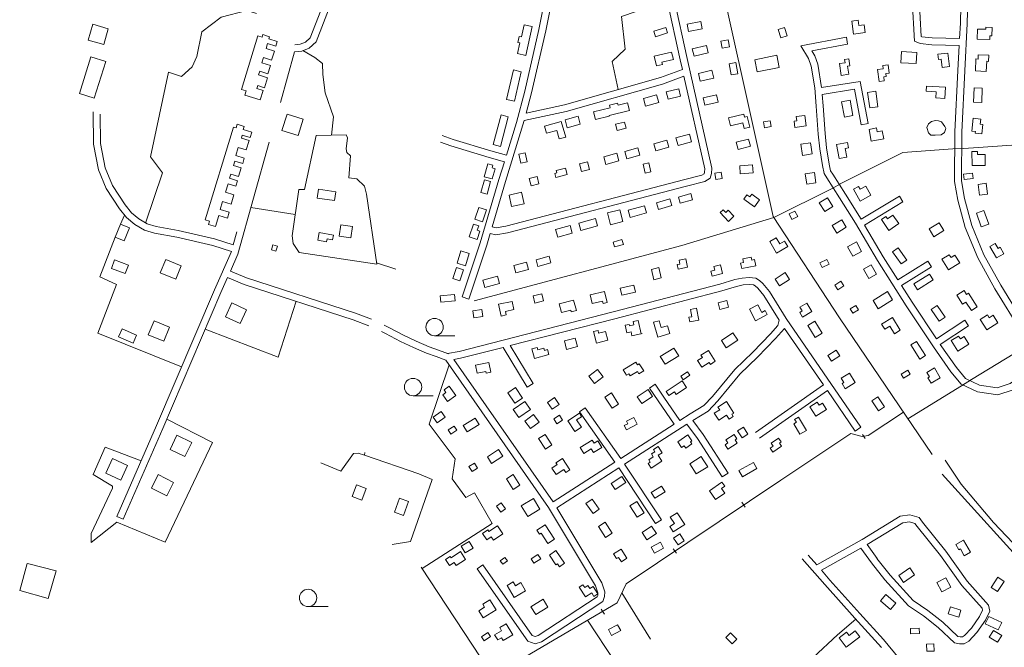
# Model space of a CAD drawing. Units: millimetres. Extents: x 5318 to 43769, y -1144 to 35712.
# Drawn here: x 12715 to 13570, y 10489 to 11034 of the extents above; entities that cross this region are included whole.
import ezdxf

# ---------------------------------------------------------------- set-up
doc = ezdxf.new("R2010")
doc.units = ezdxf.units.MM
for name, color, linetype, lineweight in [('15', 79, 'Continuous', 0), ('16', 79, 'Continuous', 0), ('29', 129, 'Continuous', 0), ('30', 129, 'Continuous', 0), ('52', 7, 'Continuous', 0), ('54', 149, 'Continuous', 0), ('__hooned', 250, 'Continuous', 0)]:
    doc.layers.add(name, color=color, linetype=linetype, lineweight=lineweight)

# ---------------------------------------------------------------- blocks, each defined once
blk = doc.blocks.new('HLEHT1')
at = {"layer": '15', "linetype": 'Continuous'}
blk.add_line((0, -7.52), (17.52, -7.52), dxfattribs=at)
blk.add_circle((0, 0), 7.52, dxfattribs=at)

msp = doc.modelspace()

# ---------------------------------------------------------------- linework, layer by layer
at = {"layer": '16', "linetype": 'Continuous'}
for p, q in [((13025.242, 10822.462), (13041.912, 10817.012)), ((12976.972, 10648.802), (12994.262, 10641.702))]:
    msp.add_line(p, q, dxfattribs=at)
msp.add_lwpolyline([(13518.842, 10651.082), (13532.772, 10630.312), (13560.992, 10596.972), (13605.942, 10549.612), (13657.802, 10490.202), (13691.712, 10456.922)], dxfattribs=at)
at = {"layer": '29', "linetype": 'Continuous'}
for p, q in [((13535.132, 10921.842), (13525.702, 10921.562)), ((13420.892, 10887.172), (13428.192, 10891.212)), ((13533.062, 10715.712), (13541.922, 10721.142))]:
    msp.add_line(p, q, dxfattribs=at)
at = {"layer": '30', "linetype": 'Continuous'}
for p, q in [((13535.132, 10921.842), (13599.002, 10926.162)), ((12954.662, 10864.622), (12916.152, 10870.622)), ((12806.502, 10863.812), (12802.842, 10856.152)), ((13541.922, 10721.142), (13586.112, 10748.242)), ((13486.522, 10687.172), (13533.062, 10715.712)), ((13447.152, 10673.482), (13449.622, 10670.072)), ((13342.272, 10614.782), (13345.332, 10610.302)), ((12799.822, 10597.332), (12777.492, 10579.872)), ((13282.912, 10574.232), (13285.732, 10570.462)), ((13238.302, 10536.132), (13263.052, 10495.742)), ((13220.242, 10521.922), (13223.072, 10517.442)), ((13208.382, 10512.172), (13232.332, 10475.802))]:
    msp.add_line(p, q, dxfattribs=at)
for points in [[(13507.532, 10656.132), (13427.302, 10774.682), (13369.492, 10862.742), (13309.552, 11132.592), (13385.122, 11197.762), (13385.402, 11202.202), (13379.562, 11217.082)], [(13235.032, 10973.022), (13229.782, 10997.392), (13241.072, 11007.982), (13238.022, 11036.462), (13277.772, 11050.082)], [(12824.662, 10856.952), (12839.302, 10900.552), (12829.032, 10914.492), (12844.462, 10987.932), (12855.862, 10984.182), (12865.012, 10992.632), (12869.182, 11001.672), (12873.652, 11023.072), (12890.392, 11035.682), (12912.452, 11041.692), (12921.012, 11039.032)], [(12986.192, 10933.332), (12987.932, 10949.402), (12980.742, 10970.242), (12978.452, 10986.082), (12978.402, 10995.562), (12971.592, 11000.662), (12961.342, 11006.782)], [(12962.782, 10886.332), (12972.922, 10932.962), (12998.852, 10933.682), (13000.102, 10931.132), (12998.742, 10921.512), (12999.482, 10918.262), (13002.522, 10915.392), (13001.202, 10896.222)], [(13426.542, 10890.432), (13482.222, 10918.412), (13525.702, 10921.562)], [(12962.782, 10886.332), (12957.772, 10886.322), (12951.992, 10845.942), (12952.962, 10839.332), (12958.082, 10831.612), (13025.412, 10821.282), (13016.502, 10882.072), (13014.762, 10889.002), (13008.242, 10895.442), (13001.202, 10896.222)], [(13109.852, 10789.412), (13290.352, 10837.652), (13370.062, 10861.872), (13420.952, 10887.202)], [(12798.322, 10844.772), (12784.812, 10810.252), (12799.562, 10803.692)], [(12855.932, 10732.112), (12783.232, 10761.552), (12799.562, 10803.692)], [(12876.462, 10764.852), (12939.812, 10740.512), (12955.292, 10789.162)], [(13065.742, 10555.772), (13064.852, 10557.072), (13125.742, 10596.322), (13110.302, 10622.742), (13102.682, 10618.922), (13091.002, 10635.102), (13093.592, 10652.442), (13070.892, 10682.552), (13088.152, 10734.062)], [(12799.822, 10597.332), (12841.752, 10580.072), (12882.742, 10666.682), (12843.092, 10686.872)], [(13064.012, 10558.412), (13122.922, 10468.522), (13154.902, 10480.682), (13234.142, 10527.342), (13241.972, 10543.892), (13376.262, 10633.752), (13437.062, 10674.442), (13447.022, 10671.652), (13452.072, 10672.742), (13482.672, 10692.872)], [(12777.492, 10579.872), (12777.522, 10587.532), (12796.012, 10626.912), (12795.912, 10628.632), (12779.032, 10638.822), (12789.632, 10662.562), (12820.882, 10650.692)], [(13014.642, 10655.442), (13009.382, 10657.232), (13005.142, 10656.992), (12994.262, 10641.702)], [(13015.092, 10657.732), (13014.642, 10655.442), (13061.812, 10639.312)], [(13038.772, 10577.922), (13054.622, 10580.562), (13073.632, 10634.562), (13061.812, 10639.312)], [(13842.882, 10277.542), (13787.262, 10339.952), (13728.682, 10404.682), (13516.442, 10638.942)], [(12721.772, 10561.422), (12715.362, 10538.032), (12740.112, 10531.152), (12746.982, 10555.002), (12722.232, 10561.422)], [(13383.102, 10460.142), (13425.472, 10499.462), (13441.392, 10513.062)]]:
    msp.add_lwpolyline(points, dxfattribs=at)
at = {"layer": '52', "linetype": 'Continuous'}
for p, q in [((13393.702, 11010.972), (13433.172, 11018.312)), ((13403.192, 11006.632), (13434.272, 11012.412)), ((13433.172, 11018.312), (13434.272, 11012.412)), ((12954.052, 11005.802), (12941.712, 10961.782)), ((13446.132, 10942.472), (13452.032, 10943.592)), ((13445.922, 10860.492), (13479.232, 10880.542)), ((13448.992, 10855.332), (13482.332, 10875.402)), ((13479.232, 10880.542), (13482.332, 10875.402)), ((12903.962, 10849.342), (12900.822, 10838.142)), ((13477.942, 10807.832), (13503.822, 10824.022)), ((13503.822, 10824.022), (13507.002, 10818.942)), ((13481.162, 10802.772), (13507.002, 10818.942)), ((13099.632, 10792.952), (13105.332, 10791.052)), ((13511.372, 10756.472), (13535.922, 10772.902)), ((13535.922, 10772.902), (13539.262, 10767.922)), ((13379.542, 10765.662), (13413.252, 10716.562)), ((13514.722, 10751.502), (13539.262, 10767.922)), ((13135.152, 10749.172), (13155.942, 10714.652)), ((13141.222, 10750.732), (13161.082, 10717.752)), ((13174.632, 10610.252), (13085.472, 10737.902)), ((13155.942, 10714.652), (13161.082, 10717.752)), ((13262.222, 10713.822), (13267.202, 10717.182)), ((13354.262, 10675.152), (13413.252, 10716.562)), ((13357.702, 10670.232), (13416.652, 10711.612)), ((13416.652, 10711.612), (13440.752, 10676.502)), ((13201.332, 10693.242), (13206.232, 10696.702)), ((13206.232, 10696.702), (13237.252, 10652.612)), ((13201.332, 10693.242), (13232.202, 10649.362)), ((13283.582, 10682.422), (13237.252, 10652.612)), ((13294.772, 10682.492), (13240.632, 10647.662)), ((13440.752, 10676.502), (13445.692, 10679.902)), ((13235.592, 10644.412), (13181.862, 10609.842)), ((13235.592, 10644.412), (13267.572, 10596.202)), ((13240.632, 10647.662), (13272.572, 10599.522)), ((13325.352, 10636.642), (13330.412, 10639.882)), ((12799.852, 10602.322), (12805.352, 10599.922)), ((13267.572, 10596.202), (13272.572, 10599.522)), ((13459.822, 10565.702), (13451.092, 10577.862)), ((13399.942, 10568.822), (13407.452, 10560.222)), ((13411.492, 10555.602), (13445.852, 10574.872)), ((13454.942, 10562.202), (13445.852, 10574.872)), ((13117.622, 10560.252), (13112.702, 10556.812))]:
    msp.add_line(p, q, dxfattribs=at)
for points in [[(13148.702, 11325.882), (13159.362, 11325.472), (13174.092, 11326.522), (13180.362, 11328.202), (13187.242, 11328.682), (13191.172, 11327.852), (13198.212, 11323.642), (13203.122, 11318.242), (13204.282, 11315.542), (13204.022, 11311.392), (13201.192, 11267.112), (13197.312, 11227.352), (13191.882, 11179.502), (13183.552, 11121.482), (13176.692, 11077.542), (13166.242, 11025.102), (13153.922, 10971.512), (13146.722, 10944.302), (13137.972, 10915.902)], [(13010.732, 11322.082), (12994.872, 11267.652), (12988.262, 11243.942), (12983.652, 11230.212), (12980.922, 11218.882), (12980.182, 11207.272), (12980.192, 11203.522), (12981.072, 11197.282), (12984.582, 11184.172), (13007.592, 11124.622), (13008.932, 11117.612), (13009.302, 11111.802), (13007.652, 11104.702), (12972.792, 11014.502), (12966.682, 11008.792), (12960.252, 11006.372), (12954.052, 11005.802)], [(12977.192, 11229.032), (12974.962, 11219.782), (12974.182, 11207.452), (12974.192, 11203.082), (12975.192, 11196.082), (12978.862, 11182.312), (13001.792, 11122.962), (13002.972, 11116.852), (13003.262, 11112.302), (13001.912, 11106.462), (12967.692, 11017.942), (12963.462, 11013.992), (12958.892, 11012.272), (12954.162, 11011.842)], [(13123.942, 10848.112), (13128.722, 10846.922), (13138.832, 10848.602), (13294.392, 10889.122), (13310.182, 10893.062), (13314.852, 10896.002), (13316.082, 10900.102), (13316.302, 10904.642), (13294.802, 11000.002), (13283.552, 11051.722), (13271.262, 11100.242), (13260.912, 11136.182), (13258.172, 11147.512), (13255.852, 11160.262), (13254.352, 11165.692), (13252.752, 11169.762), (13249.512, 11173.622), (13234.122, 11184.382), (13214.872, 11197.912), (13201.112, 11207.692)], [(13200.342, 11200.872), (13197.842, 11178.742), (13189.492, 11120.602), (13182.592, 11076.502), (13172.102, 11023.842), (13159.742, 10970.072), (13155.082, 10952.462)], [(13290.822, 10990.382), (13288.942, 10998.702), (13277.712, 11050.342), (13265.462, 11098.682), (13255.112, 11134.642), (13252.292, 11146.272), (13249.992, 11158.922), (13248.652, 11163.792), (13247.532, 11166.662), (13245.432, 11169.162), (13230.682, 11179.462), (13211.412, 11193.012), (13200.342, 11200.872)], [(13531.452, 11017.322), (13532.132, 11030.692), (13532.922, 11060.512), (13530.932, 11077.492), (13526.712, 11105.262), (13523.402, 11122.062), (13521.572, 11129.932)], [(13597.402, 10728.302), (13599.152, 10734.962), (13596.422, 10748.502), (13593.412, 10759.052), (13590.232, 10765.692), (13567.282, 10803.072), (13552.662, 10829.522), (13542.052, 10855.062), (13535.752, 10878.352), (13533.002, 10893.772), (13533.352, 10935.992), (13536.042, 10989.142), (13538.132, 11030.452), (13538.922, 11060.792), (13536.872, 11078.292), (13532.632, 11106.302), (13529.262, 11123.322), (13527.412, 11131.292)], [(13531.142, 11011.322), (13507.332, 11011.732), (13497.292, 11012.822), (13492.262, 11014.982), (13490.312, 11051.292)], [(13531.452, 11017.322), (13507.712, 11017.732), (13498.832, 11018.682), (13498.062, 11019.022), (13496.312, 11051.612)], [(13393.702, 11010.972), (13400.212, 10999.822), (13402.462, 10993.402), (13405.682, 10974.442), (13407.042, 10958.412), (13408.662, 10934.182), (13410.112, 10921.562), (13412.442, 10907.102), (13413.782, 10900.172), (13416.222, 10896.302), (13427.302, 10879.092), (13441.112, 10856.872), (13460.082, 10824.702), (13485.212, 10785.242), (13508.792, 10749.482), (13524.012, 10727.982), (13532.892, 10717.212), (13546.962, 10710.652), (13564.712, 10707.862), (13578.082, 10712.342), (13589.392, 10720.402), (13593.372, 10723.692)], [(13403.192, 11006.632), (13405.692, 11002.362), (13408.302, 10994.902), (13411.712, 10974.782)], [(13514.722, 10751.502), (13528.772, 10731.622), (13536.652, 10722.072), (13548.722, 10716.452), (13564.192, 10714.022), (13575.322, 10717.742), (13585.732, 10725.162), (13591.652, 10730.062), (13592.992, 10735.142), (13590.582, 10747.082), (13587.772, 10756.912), (13584.952, 10762.812), (13562.102, 10800.052), (13547.242, 10826.902), (13536.352, 10853.122), (13529.892, 10877.032), (13527.002, 10893.272), (13527.352, 10936.172), (13530.042, 10989.442), (13531.142, 11011.322)], [(13155.082, 10952.462), (13188.362, 10959.822), (13271.812, 10983.422), (13290.822, 10990.382)], [(13125.642, 10853.862), (13128.962, 10853.042), (13137.572, 10854.482), (13292.912, 10894.942), (13307.802, 10898.642), (13309.752, 10899.882), (13310.122, 10901.122), (13310.262, 10904.122), (13292.152, 10984.472)], [(13153.502, 10945.972), (13189.822, 10954.002), (13273.652, 10977.702), (13292.152, 10984.472)], [(13411.712, 10974.782), (13445.062, 10980.062), (13452.032, 10943.592)], [(13412.182, 10968.782), (13440.262, 10973.222), (13446.132, 10942.472)], [(13412.182, 10968.782), (13413.022, 10958.872), (13414.642, 10934.722), (13416.052, 10922.382), (13418.342, 10908.142), (13419.462, 10902.412), (13421.282, 10899.522), (13432.382, 10882.292), (13445.922, 10860.492)], [(12899.232, 10832.342), (12883.062, 10837.532), (12851.682, 10844.722), (12832.382, 10848.382), (12823.712, 10850.982), (12815.332, 10855.862), (12808.162, 10861.762), (12801.952, 10869.452), (12790.572, 10886.972), (12783.842, 10903.282), (12779.542, 10925.672), (12779.212, 10953.712)], [(12900.822, 10838.142), (12884.642, 10843.332), (12852.902, 10850.602), (12833.802, 10854.222), (12826.112, 10856.522), (12818.772, 10860.802), (12812.442, 10866.002), (12806.812, 10872.972), (12795.912, 10889.772), (12789.622, 10905.002), (12785.542, 10926.272), (12785.242, 10951.612)], [(13153.502, 10945.972), (13137.212, 10893.032), (13125.642, 10853.862)], [(12932.032, 10927.252), (12904.772, 10830.032), (12898.302, 10815.332)], [(13136.212, 10910.162), (13122.872, 10914.112), (13089.802, 10923.992), (13080.692, 10927.192)], [(13137.972, 10915.902), (13124.572, 10919.872), (13091.662, 10929.692), (13082.202, 10933.012)], [(13136.212, 10910.162), (13131.472, 10894.772), (13115.222, 10839.772), (13099.632, 10792.952)], [(13448.992, 10855.332), (13465.202, 10827.842), (13477.942, 10807.832)], [(13123.942, 10848.112), (13120.942, 10837.972), (13105.332, 10791.052)], [(12899.232, 10832.342), (12884.632, 10799.172), (12834.152, 10681.222), (12799.852, 10602.322)], [(12898.302, 10815.332), (12912.232, 10809.382), (13006.862, 10778.792), (13020.782, 10773.582)], [(12895.872, 10809.842), (12890.132, 10796.792), (12839.652, 10678.842), (12805.352, 10599.922)], [(12895.872, 10809.842), (12910.132, 10803.762), (13004.882, 10773.132), (13018.642, 10767.982)], [(13031.752, 10768.542), (13035.802, 10766.372), (13048.602, 10759.642), (13059.682, 10754.452), (13070.772, 10749.582), (13078.942, 10746.722), (13086.742, 10743.822), (13096.852, 10745.552), (13230.632, 10779.852), (13323.292, 10804.112), (13336.302, 10807.922), (13342.792, 10809.242), (13348.912, 10809.812), (13354.462, 10809.232), (13357.642, 10807.332), (13360.572, 10804.662), (13366.312, 10797.572), (13380.922, 10774.262), (13445.692, 10679.902)], [(13141.222, 10750.732), (13232.132, 10774.052), (13324.892, 10798.332), (13337.742, 10802.102), (13343.672, 10803.302), (13348.872, 10803.792), (13352.522, 10803.412), (13354.042, 10802.492), (13356.192, 10800.542), (13361.412, 10794.072), (13374.802, 10772.722)], [(13481.162, 10802.772), (13490.252, 10788.502), (13511.372, 10756.472)], [(13374.802, 10772.722), (13373.742, 10768.132), (13367.322, 10760.842), (13351.832, 10744.882), (13336.222, 10730.002), (13317.072, 10706.572), (13309.402, 10698.592), (13297.422, 10691.322), (13288.632, 10685.672)], [(13032.372, 10768.192), (13035.792, 10766.372), (13048.612, 10759.642), (13059.682, 10754.462), (13070.772, 10749.592), (13078.942, 10746.722), (13087.562, 10743.532)], [(13379.542, 10765.662), (13371.722, 10756.762), (13356.052, 10740.622), (13340.622, 10725.922), (13321.572, 10702.592), (13313.182, 10693.872), (13299.812, 10685.762)], [(13029.552, 10762.902), (13032.982, 10761.072), (13045.942, 10754.262), (13057.202, 10748.992), (13068.572, 10744.002), (13076.902, 10741.082), (13085.472, 10737.902)], [(13092.192, 10738.672), (13098.112, 10739.672), (13135.152, 10749.172)], [(13232.202, 10649.362), (13178.692, 10614.932), (13092.192, 10738.672)], [(13283.582, 10682.422), (13269.812, 10702.592), (13262.222, 10713.822)], [(13288.632, 10685.672), (13274.772, 10705.972), (13267.202, 10717.182)], [(13325.352, 10636.642), (13304.002, 10670.042), (13294.772, 10682.492)], [(13330.412, 10639.882), (13308.942, 10673.442), (13299.812, 10685.762)], [(13174.632, 10610.252), (13215.412, 10542.152), (13217.292, 10536.122), (13217.222, 10533.832), (13216.792, 10532.502), (13165.672, 10499.032), (13162.902, 10498.032), (13160.342, 10498.942), (13117.622, 10560.252)], [(13181.862, 10609.842), (13220.932, 10544.612), (13223.312, 10536.942), (13223.202, 10532.792), (13221.832, 10528.642), (13168.372, 10493.632), (13162.922, 10491.652), (13156.522, 10493.942), (13112.702, 10556.812)], [(13407.452, 10560.222), (13446.752, 10582.242), (13479.992, 10602.452), (13488.262, 10603.692), (13496.322, 10601.482), (13499.402, 10597.412), (13519.552, 10572.192), (13538.172, 10546.292), (13556.712, 10525.432), (13557.782, 10520.212), (13554.062, 10512.392), (13546.562, 10501.712), (13539.632, 10494.132), (13535.512, 10491.862), (13531.402, 10491.812), (13527.042, 10492.642), (13512.942, 10505.992), (13500.252, 10515.942), (13487.152, 10524.882), (13466.692, 10547.442), (13454.952, 10562.182)], [(13451.092, 10577.862), (13482.072, 10596.692), (13487.902, 10597.572), (13492.762, 10596.242), (13494.662, 10593.732), (13514.772, 10568.572), (13533.472, 10542.532), (13551.152, 10522.652), (13551.502, 10520.972), (13548.862, 10515.432), (13541.882, 10505.472), (13535.872, 10498.912), (13533.932, 10497.842), (13531.922, 10497.812), (13529.882, 10498.202), (13516.862, 10510.532), (13503.792, 10520.782), (13491.112, 10529.442), (13471.272, 10551.322), (13459.652, 10565.922)], [(13394.842, 10565.542), (13414.362, 10543.182), (13440.502, 10514.052), (13463.712, 10488.632)], [(13411.492, 10555.602), (13418.862, 10547.162), (13444.942, 10518.072), (13465.432, 10495.642), (13479.002, 10479.092), (13494.122, 10462.452), (13509.952, 10440.992), (13519.432, 10423.772), (13526.062, 10406.822), (13527.782, 10398.712)]]:
    msp.add_lwpolyline(points, dxfattribs=at)
at = {"layer": '54', "linetype": 'Continuous'}
for points in [[(12778.952, 11029.692), (12774.892, 11015.982), (12788.282, 11011.982), (12792.182, 11025.722), (12778.952, 11029.692)], [(13510.592, 10946.072), (13507.102, 10945.262), (13504.412, 10943.112), (13503.072, 10939.892), (13504.412, 10935.322), (13506.562, 10933.442), (13510.322, 10933.442), (13515.422, 10933.712), (13518.382, 10935.592), (13519.452, 10939.082), (13518.652, 10940.962), (13515.692, 10944.992), (13513.272, 10945.802), (13510.592, 10946.072)]]:
    msp.add_lwpolyline(points, dxfattribs=at)
at = {"layer": '__hooned', "linetype": 'Continuous'}
for points in [[(13160.432, 11027.712), (13154.862, 11002.612), (13147.502, 11004.222), (13149.572, 11013.602), (13148.022, 11013.952), (13149.172, 11019.072), (13151.072, 11018.652), (13153.432, 11029.262), (13160.432, 11027.712)], [(13294.822, 11029.762), (13306.772, 11032.152), (13308.052, 11025.712), (13296.112, 11023.332), (13294.822, 11029.762)], [(13449.492, 11022.442), (13439.482, 11021.102), (13437.992, 11032.382), (13443.482, 11033.122), (13444.082, 11028.512), (13448.602, 11029.102), (13449.492, 11022.442)], [(12907.842, 10973.152), (12922.202, 11019.612), (12925.822, 11018.522), (12926.472, 11020.652), (12932.232, 11018.862), (12931.652, 11016.952), (12939.012, 11014.662), (12937.762, 11010.672), (12930.602, 11012.882), (12929.252, 11008.552), (12936.562, 11006.292), (12934.152, 10998.502), (12927.052, 11000.712), (12925.652, 10996.152), (12933.122, 10993.832), (12930.902, 10986.702), (12923.762, 10988.912), (12922.752, 10985.672), (12930.602, 10983.242), (12927.932, 10974.602), (12922.002, 10976.422), (12921.242, 10974.002), (12926.852, 10972.272), (12924.272, 10963.962), (12910.742, 10968.172), (12911.892, 10971.882), (12907.842, 10973.152)], [(13266.022, 11023.572), (13276.312, 11026.882), (13277.882, 11022.122), (13267.582, 11018.802), (13266.022, 11023.572)], [(13379.412, 11026.792), (13381.762, 11019.502), (13376.312, 11017.772), (13374.002, 11025.022), (13379.412, 11026.792)], [(13547.142, 11025.542), (13546.802, 11016.732), (13557.652, 11016.302), (13557.782, 11019.702), (13559.622, 11019.622), (13559.902, 11026.822), (13554.192, 11027.042), (13554.132, 11025.272), (13547.142, 11025.542)], [(13324.132, 11014.952), (13325.302, 11008.782), (13331.812, 11010.012), (13330.622, 11016.192), (13324.132, 11014.952)], [(13266.422, 11001.882), (13281.472, 11005.342), (13282.932, 10998.982), (13272.952, 10996.702), (13273.412, 10994.712), (13268.312, 10993.542), (13266.422, 11001.882)], [(13299.402, 11008.362), (13311.752, 11011.272), (13313.272, 11004.822), (13300.922, 11001.892), (13299.402, 11008.362)], [(13481.032, 11006.042), (13494.462, 11005.212), (13493.862, 10995.492), (13480.392, 10996.312), (13481.032, 11006.042)], [(13521.412, 11004.622), (13522.832, 10992.882), (13516.372, 10992.102), (13515.522, 10999.312), (13513.252, 10999.032), (13512.702, 11003.582), (13521.412, 11004.622)], [(13554.682, 10988.782), (13555.102, 10997.512), (13556.722, 10997.442), (13556.952, 11002.782), (13547.672, 11003.212), (13547.502, 10999.472), (13545.702, 10999.552), (13545.232, 10989.242), (13554.682, 10988.782)], [(12780.122, 10965.382), (12790.232, 10997.402), (12777.242, 11001.502), (12767.152, 10969.492), (12780.122, 10965.382)], [(13333.102, 10985.612), (13331.262, 10995.202), (13337.222, 10996.362), (13339.052, 10986.752), (13333.102, 10985.612)], [(13372.782, 11002.702), (13374.902, 10992.092), (13355.672, 10988.282), (13353.602, 10998.872), (13372.782, 11002.702)], [(13427.222, 10995.622), (13428.662, 10985.302), (13435.242, 10986.202), (13434.272, 10993.272), (13436.232, 10993.542), (13435.392, 10999.642), (13431.672, 10999.142), (13432.062, 10996.302), (13427.222, 10995.622)], [(13150.912, 10988.432), (13144.882, 10962.862), (13138.072, 10964.472), (13144.102, 10990.052), (13150.912, 10988.432)], [(13304.652, 10986.902), (13316.492, 10989.752), (13318.122, 10982.972), (13306.272, 10980.112), (13304.652, 10986.902)], [(13460.332, 10990.342), (13461.772, 10979.972), (13466.132, 10980.562), (13465.682, 10983.872), (13467.842, 10984.182), (13467.492, 10986.812), (13470.422, 10987.212), (13469.452, 10994.372), (13464.702, 10993.732), (13465.072, 10990.982), (13460.332, 10990.342)], [(13276.782, 10970.982), (13287.602, 10973.642), (13289.162, 10967.242), (13278.352, 10964.602), (13276.782, 10970.982)], [(13451.602, 10970.552), (13453.492, 10957.022), (13460.542, 10958.002), (13458.652, 10971.532), (13451.602, 10970.552)], [(13502.672, 10975.832), (13519.122, 10974.932), (13518.592, 10965.212), (13510.962, 10965.642), (13511.262, 10970.982), (13502.432, 10971.472), (13502.672, 10975.832)], [(13550.692, 10961.832), (13551.222, 10974.252), (13544.212, 10974.542), (13543.682, 10962.132), (13550.692, 10961.832)], [(13213.642, 10953.532), (13228.102, 10957.162), (13227.552, 10959.402), (13234.442, 10961.132), (13234.902, 10959.322), (13243.142, 10961.392), (13244.782, 10954.792), (13227.112, 10950.362), (13227.242, 10949.842), (13215.322, 10946.872), (13213.642, 10953.532)], [(13257.072, 10965.092), (13268.422, 10968.252), (13270.222, 10961.782), (13258.862, 10958.652), (13257.072, 10965.092)], [(13308.932, 10965.902), (13320.482, 10968.502), (13321.932, 10962.012), (13310.392, 10959.422), (13308.932, 10965.902)], [(13429.082, 10962.322), (13431.432, 10949.042), (13438.772, 10950.332), (13436.422, 10963.642), (13429.082, 10962.322)], [(12957.092, 10932.982), (12961.512, 10947.362), (12947.482, 10951.662), (12943.082, 10937.302), (12957.092, 10932.982)], [(13139.502, 10949.302), (13132.762, 10923.552), (13126.622, 10925.162), (13133.372, 10950.902), (13139.502, 10949.302)], [(13170.922, 10941.052), (13185.642, 10945.242), (13189.482, 10931.752), (13183.892, 10930.162), (13181.772, 10937.552), (13172.672, 10934.972), (13170.922, 10941.052)], [(13188.872, 10946.762), (13200.262, 10949.802), (13202.112, 10942.862), (13190.722, 10939.832), (13188.872, 10946.762)], [(13232.822, 10942.922), (13240.552, 10944.762), (13241.832, 10939.352), (13234.112, 10937.522), (13232.822, 10942.922)], [(13330.872, 10948.402), (13344.122, 10951.572), (13344.712, 10949.102), (13347.052, 10949.672), (13349.272, 10940.432), (13344.332, 10939.252), (13343.132, 10944.152), (13332.502, 10941.602), (13330.872, 10948.402)], [(13366.882, 10945.862), (13367.782, 10940.902), (13362.032, 10939.862), (13361.142, 10944.832), (13366.882, 10945.862)], [(13396.992, 10950.542), (13398.182, 10941.362), (13388.452, 10940.102), (13387.722, 10945.632), (13390.152, 10945.942), (13389.682, 10949.572), (13396.992, 10950.542)], [(13543.152, 10948.022), (13542.122, 10936.832), (13545.192, 10936.542), (13545.072, 10935.172), (13550.892, 10934.632), (13551.612, 10942.612), (13549.442, 10942.812), (13549.862, 10947.402), (13543.152, 10948.022)], [(12901.112, 10940.282), (12876.552, 10859.822), (12880.292, 10858.672), (12879.392, 10855.792), (12885.402, 10853.942), (12888.372, 10863.632), (12895.732, 10861.382), (12897.302, 10866.522), (12889.352, 10868.952), (12891.442, 10875.862), (12898.912, 10873.552), (12901.362, 10881.572), (12894.082, 10883.802), (12896.332, 10891.172), (12903.162, 10889.092), (12904.602, 10893.812), (12897.632, 10895.942), (12898.702, 10899.462), (12905.382, 10897.402), (12907.742, 10905.102), (12900.962, 10907.172), (12902.132, 10910.932), (12908.972, 10908.832), (12910.382, 10913.502), (12902.942, 10915.782), (12905.062, 10922.752), (12912.082, 10920.602), (12914.582, 10928.782), (12907.842, 10930.862), (12908.612, 10933.382), (12915.492, 10931.282), (12916.932, 10935.962), (12909.462, 10938.242), (12910.302, 10941.002), (12904.192, 10942.862), (12903.222, 10939.662), (12901.112, 10940.282)], [(13452.882, 10938.402), (13454.742, 10928.202), (13465.612, 10930.202), (13464.362, 10937.062), (13460.052, 10936.272), (13459.452, 10939.602), (13452.882, 10938.402)], [(13265.982, 10925.882), (13277.292, 10929.162), (13279.092, 10922.992), (13267.772, 10919.712), (13265.982, 10925.882)], [(13285.192, 10931.132), (13297.042, 10934.322), (13298.842, 10927.622), (13286.992, 10924.442), (13285.192, 10931.132)], [(13337.562, 10927.152), (13348.302, 10929.902), (13349.872, 10923.762), (13339.112, 10921.012), (13337.562, 10927.152)], [(13393.542, 10925.512), (13395.072, 10915.802), (13403.502, 10917.112), (13401.972, 10926.842), (13393.542, 10925.512)], [(13424.542, 10925.262), (13426.932, 10913.032), (13433.512, 10914.322), (13432.072, 10921.702), (13435.002, 10922.272), (13434.042, 10927.122), (13424.542, 10925.262)], [(13154.142, 10917.952), (13155.862, 10910.192), (13150.432, 10909.002), (13148.722, 10916.742), (13154.142, 10917.952)], [(13222.532, 10914.632), (13233.732, 10917.772), (13235.592, 10911.102), (13224.392, 10907.982), (13222.532, 10914.632)], [(13240.792, 10919.262), (13251.982, 10922.412), (13253.772, 10916.032), (13242.602, 10912.892), (13240.792, 10919.262)], [(13553.672, 10916.692), (13553.822, 10907.132), (13542.322, 10906.972), (13542.122, 10919.082), (13546.902, 10919.142), (13546.952, 10916.582), (13553.672, 10916.692)], [(13208.402, 10910.162), (13210.032, 10903.682), (13203.152, 10901.962), (13201.542, 10908.432), (13208.402, 10910.162)], [(13261.782, 10909.232), (13263.442, 10901.502), (13258.522, 10900.432), (13256.862, 10908.172), (13261.782, 10909.232)], [(13118.682, 10897.282), (13121.842, 10908.562), (13126.172, 10907.352), (13125.472, 10904.902), (13128.142, 10904.142), (13125.662, 10895.322), (13118.682, 10897.282)], [(13180.772, 10896.742), (13190.732, 10899.152), (13189.372, 10904.762), (13181.282, 10902.782), (13181.802, 10900.662), (13179.942, 10900.212), (13180.772, 10896.742)], [(13319.002, 10900.402), (13324.552, 10901.202), (13325.342, 10895.732), (13319.802, 10894.942), (13319.002, 10900.402)], [(13340.552, 10906.862), (13351.792, 10907.712), (13352.302, 10900.762), (13341.072, 10899.892), (13340.552, 10906.862)], [(13405.432, 10900.822), (13406.672, 10892.092), (13398.702, 10890.962), (13397.472, 10899.692), (13405.432, 10900.822)], [(13118.902, 10894.592), (13115.852, 10883.512), (13121.132, 10882.032), (13124.212, 10893.092), (13118.902, 10894.592)], [(13164.622, 10897.542), (13166.252, 10891.062), (13159.372, 10889.342), (13157.762, 10895.812), (13164.622, 10897.542)], [(13535.372, 10894.832), (13543.352, 10895.732), (13542.812, 10900.412), (13534.872, 10899.502), (13535.372, 10894.832)], [(12988.682, 10876.512), (12973.652, 10878.702), (12974.772, 10886.372), (12989.802, 10884.172), (12988.682, 10876.512)], [(13140.362, 10881.342), (13151.142, 10883.752), (13153.322, 10873.782), (13142.532, 10871.392), (13140.362, 10881.342)], [(13445.282, 10876.032), (13454.502, 10881.152), (13450.042, 10889.172), (13445.102, 10886.432), (13443.732, 10888.892), (13439.452, 10886.522), (13445.282, 10876.032)], [(13554.462, 10891.642), (13555.772, 10882.142), (13548.792, 10881.202), (13547.512, 10890.672), (13554.462, 10891.642)], [(13268.362, 10874.732), (13279.772, 10878.062), (13281.482, 10872.232), (13270.072, 10868.902), (13268.362, 10874.732)], [(13287.382, 10879.642), (13298.082, 10882.642), (13299.622, 10877.212), (13288.932, 10874.222), (13287.382, 10879.642)], [(13344.102, 10877.682), (13353.332, 10871.102), (13357.812, 10877.362), (13351.102, 10882.152), (13349.322, 10879.692), (13346.802, 10881.482), (13344.102, 10877.682)], [(13421.412, 10871.402), (13416.702, 10878.952), (13409.662, 10874.522), (13414.392, 10867.022), (13421.412, 10871.402)], [(13114.062, 10870.602), (13110.642, 10860.302), (13117.162, 10858.132), (13120.592, 10868.432), (13114.062, 10870.602)], [(13225.802, 10865.822), (13228.352, 10855.622), (13239.062, 10858.292), (13236.492, 10868.502), (13225.802, 10865.822)], [(13243.662, 10868.192), (13257.832, 10872.042), (13259.532, 10865.822), (13245.362, 10861.952), (13243.662, 10868.192)], [(13323.562, 10866.202), (13330.782, 10858.512), (13335.552, 10862.992), (13330.642, 10868.252), (13328.432, 10866.202), (13326.152, 10868.632), (13323.562, 10866.202)], [(13383.512, 10864.932), (13388.552, 10867.532), (13390.992, 10862.802), (13385.952, 10860.182), (13383.512, 10864.932)], [(13552.672, 10867.862), (13556.862, 10855.992), (13550.212, 10853.652), (13546.042, 10865.532), (13552.672, 10867.862)], [(13200.952, 10856.912), (13215.262, 10860.902), (13217.042, 10854.572), (13202.702, 10850.582), (13200.952, 10856.912)], [(13420.982, 10854.832), (13429.092, 10859.862), (13433.072, 10853.452), (13424.962, 10848.432), (13420.982, 10854.832)], [(13470.152, 10850.662), (13478.752, 10856.612), (13473.632, 10863.992), (13468.862, 10860.682), (13467.352, 10862.852), (13463.542, 10860.212), (13470.152, 10850.662)], [(12798.302, 10844.722), (12802.842, 10856.152), (12810.662, 10853.052), (12806.142, 10841.602), (12798.302, 10844.722)], [(13003.012, 10844.252), (13004.402, 10853.962), (12994.182, 10855.412), (12992.792, 10845.722), (13003.012, 10844.252)], [(13109.402, 10856.192), (13105.662, 10845.202), (13112.492, 10842.882), (13114.932, 10850.092), (13112.722, 10850.862), (13113.992, 10854.612), (13109.402, 10856.192)], [(13180.702, 10851.502), (13193.312, 10854.892), (13195.122, 10848.222), (13182.492, 10844.832), (13180.702, 10851.502)], [(13505.052, 10852.072), (13513.702, 10857.252), (13517.802, 10850.462), (13509.152, 10845.242), (13505.052, 10852.072)], [(12987.842, 10846.622), (12975.512, 10848.862), (12974.272, 10842.192), (12981.892, 10840.782), (12982.362, 10843.342), (12987.082, 10842.482), (12987.842, 10846.622)], [(13230.732, 10840.542), (13238.302, 10842.722), (13239.512, 10838.562), (13231.952, 10836.382), (13230.732, 10840.542)], [(13366.632, 10840.912), (13372.632, 10830.992), (13382.272, 10836.812), (13379.552, 10841.342), (13375.492, 10838.922), (13372.242, 10844.282), (13366.632, 10840.912)], [(12937.902, 10832.652), (12939.222, 10836.982), (12935.212, 10838.172), (12933.912, 10833.842), (12937.902, 10832.652)], [(13095.352, 10822.132), (13098.442, 10832.832), (13105.572, 10830.772), (13102.502, 10820.062), (13095.352, 10822.132)], [(13446.372, 10832.472), (13441.842, 10840.682), (13434.152, 10836.422), (13438.682, 10828.212), (13446.372, 10832.472)], [(13480.622, 10821.522), (13473.192, 10832.152), (13478.152, 10835.612), (13485.572, 10824.992), (13480.622, 10821.522)], [(13557.712, 10836.842), (13563.502, 10826.742), (13569.862, 10830.412), (13566.632, 10836.032), (13564.852, 10835.012), (13562.302, 10839.462), (13557.712, 10836.842)], [(12809.752, 10820.482), (12797.732, 10825.002), (12794.972, 10817.662), (12807.002, 10813.162), (12809.752, 10820.482)], [(12837.372, 10813.772), (12842.132, 10825.492), (12855.622, 10820.012), (12850.872, 10808.292), (12837.372, 10813.772)], [(13163.722, 10825.182), (13174.982, 10828.272), (13176.582, 10822.442), (13165.352, 10819.362), (13163.722, 10825.182)], [(13287.072, 10817.132), (13295.192, 10818.732), (13293.762, 10825.922), (13287.972, 10824.772), (13288.622, 10821.502), (13286.292, 10821.052), (13287.072, 10817.132)], [(13342.352, 10817.472), (13354.492, 10820.062), (13353.382, 10825.292), (13351.162, 10824.832), (13350.582, 10827.442), (13343.232, 10825.872), (13343.882, 10822.862), (13341.332, 10822.312), (13342.352, 10817.472)], [(13410.232, 10822.532), (13416.122, 10825.492), (13418.172, 10821.412), (13412.282, 10818.442), (13410.232, 10822.532)], [(13516.182, 10825.612), (13521.892, 10816.542), (13531.572, 10822.632), (13527.472, 10829.162), (13524.102, 10827.062), (13522.512, 10829.582), (13516.182, 10825.612)], [(13094.592, 10818.612), (13091.352, 10808.922), (13097.572, 10806.842), (13100.832, 10816.512), (13094.592, 10818.612)], [(13144.292, 10820.152), (13155.382, 10823.162), (13157.132, 10816.782), (13146.022, 10813.752), (13144.292, 10820.152)], [(13263.852, 10816.812), (13265.922, 10807.912), (13272.492, 10809.442), (13270.422, 10818.352), (13263.852, 10816.812)], [(13316.552, 10810.952), (13325.692, 10813.322), (13323.772, 10820.742), (13318.082, 10819.272), (13318.902, 10816.212), (13315.432, 10815.312), (13316.552, 10810.952)], [(13459.302, 10812.702), (13454.622, 10820.762), (13448.112, 10816.972), (13452.792, 10808.942), (13459.302, 10812.702)], [(13117.562, 10807.392), (13130.172, 10811.022), (13132.012, 10804.682), (13119.382, 10801.062), (13117.562, 10807.392)], [(13371.242, 10808.402), (13380.062, 10814.162), (13383.932, 10808.202), (13375.102, 10802.472), (13371.242, 10808.402)], [(13428.302, 10806.712), (13431.092, 10802.532), (13425.862, 10799.012), (13423.072, 10803.192), (13428.302, 10806.712)], [(13494.902, 10799.202), (13508.432, 10807.702), (13505.272, 10812.742), (13491.722, 10804.262), (13494.902, 10799.202)], [(13236.822, 10800.432), (13248.562, 10803.172), (13249.982, 10797.072), (13238.232, 10794.352), (13236.822, 10800.432)], [(13539.232, 10796.262), (13546.762, 10784.352), (13541.682, 10781.132), (13537.042, 10788.452), (13534.092, 10786.602), (13529.112, 10794.462), (13535.412, 10798.452), (13537.512, 10795.142), (13539.182, 10796.222), (13539.232, 10796.262)], [(13093.032, 10795.152), (13080.522, 10793.852), (13081.112, 10788.282), (13093.612, 10789.592), (13093.032, 10795.152)], [(13161.162, 10793.882), (13168.642, 10795.712), (13170.172, 10789.482), (13162.672, 10787.652), (13161.162, 10793.882)], [(13183.842, 10786.942), (13196.342, 10790.232), (13198.702, 10781.182), (13194.352, 10780.042), (13193.982, 10781.472), (13185.852, 10779.332), (13183.842, 10786.942)], [(13210.752, 10794.682), (13223.242, 10797.712), (13225.612, 10788.032), (13221.952, 10787.152), (13221.402, 10789.362), (13212.582, 10787.202), (13210.752, 10794.682)], [(13321.782, 10787.772), (13329.322, 10789.742), (13330.842, 10783.952), (13323.302, 10781.982), (13321.782, 10787.772)], [(13456.302, 10789.702), (13468.752, 10797.512), (13473.232, 10790.382), (13460.782, 10782.582), (13456.302, 10789.702)], [(12894.002, 10775.592), (12899.542, 10787.702), (12912.342, 10781.842), (12906.802, 10769.742), (12894.002, 10775.592)], [(13108.912, 10780.882), (13116.582, 10781.972), (13117.472, 10775.802), (13109.812, 10774.702), (13108.912, 10780.882)], [(13131.252, 10786.572), (13143.032, 10788.992), (13144.482, 10781.882), (13137.202, 10780.392), (13137.832, 10777.262), (13133.352, 10776.352), (13131.252, 10786.572)], [(13303.002, 10783.132), (13304.952, 10772.692), (13297.192, 10771.252), (13296.452, 10775.222), (13298.992, 10775.702), (13297.792, 10782.152), (13303.002, 10783.132)], [(13354.322, 10772.322), (13364.472, 10777.632), (13362.702, 10781.012), (13359.782, 10779.482), (13356.322, 10786.112), (13349.072, 10782.332), (13354.322, 10772.322)], [(13395.042, 10775.472), (13403.042, 10780.252), (13398.772, 10787.412), (13392.872, 10783.922), (13394.782, 10780.722), (13392.652, 10779.452), (13395.042, 10775.472)], [(13436.452, 10782.462), (13441.392, 10785.492), (13443.702, 10781.752), (13438.772, 10778.712), (13436.452, 10782.462)], [(13511.912, 10785.552), (13518.842, 10775.452), (13513.712, 10771.942), (13506.782, 10782.032), (13511.912, 10785.552)], [(13254.922, 10761.032), (13252.342, 10772.452), (13248.092, 10771.492), (13248.712, 10768.722), (13244.932, 10767.862), (13244.642, 10769.132), (13241.202, 10768.352), (13242.662, 10761.782), (13246.172, 10762.552), (13246.932, 10759.202), (13255.722, 10761.202), (13254.922, 10761.032)], [(13473.092, 10775.142), (13479.992, 10764.102), (13474.922, 10760.942), (13470.772, 10767.602), (13466.462, 10764.922), (13463.742, 10769.302), (13473.092, 10775.142)], [(13549.292, 10773.452), (13555.002, 10764.382), (13564.682, 10770.472), (13560.582, 10777.002), (13557.212, 10774.902), (13555.622, 10777.422), (13549.292, 10773.452)], [(12816.892, 10759.802), (12804.232, 10765.232), (12801.212, 10758.192), (12813.852, 10752.762), (12816.892, 10759.802)], [(12845.412, 10766.702), (12840.402, 10754.582), (12827.012, 10760.152), (12832.032, 10772.242), (12845.412, 10766.702)], [(13265.802, 10770.932), (13269.502, 10758.092), (13279.942, 10761.082), (13277.952, 10767.932), (13272.232, 10766.292), (13270.512, 10772.282), (13265.802, 10770.932)], [(13399.822, 10768.222), (13405.902, 10771.862), (13412.162, 10761.392), (13406.072, 10757.762), (13399.822, 10768.222)], [(13188.382, 10754.792), (13197.732, 10757.182), (13199.602, 10749.762), (13190.252, 10747.402), (13188.382, 10754.792)], [(13225.952, 10755.302), (13216.142, 10752.902), (13213.742, 10762.782), (13217.532, 10763.712), (13218.052, 10761.562), (13224.082, 10763.012), (13225.952, 10755.302)], [(13328.822, 10748.822), (13338.852, 10755.392), (13334.672, 10761.772), (13324.642, 10755.202), (13328.822, 10748.822)], [(13524.262, 10755.022), (13529.972, 10745.952), (13539.652, 10752.042), (13535.552, 10758.572), (13532.182, 10756.472), (13530.592, 10758.992), (13524.262, 10755.022)], [(13524.262, 10755.022), (13529.972, 10745.952), (13539.652, 10752.042), (13535.552, 10758.572), (13532.182, 10756.472), (13530.592, 10758.992), (13524.262, 10755.022)], [(13174.952, 10742.812), (13162.312, 10739.402), (13160.022, 10747.802), (13164.612, 10749.042), (13165.172, 10747.062), (13170.532, 10748.522), (13171.072, 10746.542), (13173.742, 10747.262), (13174.952, 10742.812)], [(13271.602, 10741.242), (13283.442, 10748.592), (13287.612, 10741.882), (13275.792, 10734.532), (13271.602, 10741.242)], [(13501.752, 10741.992), (13494.102, 10754.302), (13489.162, 10751.242), (13496.822, 10738.952), (13501.752, 10741.992)], [(13313.472, 10746.532), (13319.322, 10737.042), (13315.052, 10734.412), (13314.152, 10735.882), (13307.712, 10731.922), (13304.042, 10737.882), (13308.122, 10740.412), (13306.872, 10742.472), (13313.472, 10746.532)], [(13417.122, 10742.002), (13424.212, 10746.692), (13427.462, 10741.762), (13420.362, 10737.082), (13417.122, 10742.002)], [(13111.152, 10733.592), (13122.662, 10736.022), (13124.472, 10727.592), (13120.432, 10726.742), (13120.112, 10728.322), (13112.592, 10726.712), (13111.152, 10733.592)], [(13209.512, 10724.252), (13217.052, 10730.052), (13221.982, 10723.582), (13214.482, 10717.832), (13209.512, 10724.252)], [(13239.472, 10729.612), (13250.402, 10736.312), (13251.832, 10734.032), (13253.322, 10734.942), (13257.172, 10728.652), (13253.022, 10726.122), (13251.762, 10728.162), (13245.512, 10724.342), (13244.372, 10726.242), (13242.312, 10724.982), (13239.472, 10729.612)], [(13506.772, 10717.982), (13514.702, 10722.712), (13509.592, 10731.292), (13502.992, 10727.382), (13505.282, 10723.522), (13503.932, 10722.712), (13506.772, 10717.982)], [(13289.572, 10724.022), (13295.202, 10727.852), (13297.212, 10724.902), (13291.592, 10721.062), (13289.572, 10724.022)], [(13435.822, 10726.812), (13440.862, 10718.512), (13432.212, 10713.242), (13429.452, 10717.782), (13431.002, 10718.712), (13428.722, 10722.482), (13435.822, 10726.812)], [(13488.652, 10725.912), (13482.812, 10722.442), (13480.792, 10725.852), (13486.612, 10729.322), (13488.652, 10725.912)], [(13086.772, 10702.232), (13094.042, 10707.292), (13088.382, 10715.402), (13083.842, 10712.252), (13085.482, 10709.892), (13082.762, 10707.982), (13086.772, 10702.232)], [(13145.762, 10714.202), (13151.902, 10705.082), (13145.262, 10700.622), (13139.132, 10709.732), (13145.762, 10714.202)], [(13276.662, 10710.972), (13290.542, 10720.122), (13294.452, 10714.172), (13285.392, 10708.202), (13283.802, 10710.622), (13278.982, 10707.462), (13276.662, 10710.972)], [(13177.702, 10695.512), (13183.882, 10699.682), (13179.882, 10705.562), (13173.712, 10701.402), (13177.702, 10695.512)], [(13229.172, 10709.532), (13235.342, 10699.902), (13229.682, 10696.292), (13223.502, 10705.902), (13229.172, 10709.532)], [(13255.572, 10700.342), (13264.952, 10706.542), (13261.032, 10712.442), (13251.662, 10706.252), (13255.572, 10700.342)], [(13455.332, 10702.602), (13461.122, 10693.992), (13466.342, 10697.482), (13460.562, 10706.112), (13455.332, 10702.602)], [(13143.832, 10695.322), (13154.022, 10702.262), (13158.812, 10695.192), (13148.652, 10688.302), (13143.832, 10695.322)], [(13329.102, 10702.052), (13335.412, 10692.122), (13333.672, 10691.042), (13334.912, 10689.102), (13331.322, 10686.842), (13329.202, 10690.192), (13322.332, 10685.832), (13318.482, 10691.892), (13323.172, 10694.902), (13321.632, 10697.312), (13329.102, 10702.052)], [(13401.392, 10697.632), (13406.712, 10689.282), (13415.922, 10695.152), (13412.352, 10700.742), (13409.472, 10698.932), (13407.712, 10701.692), (13401.392, 10697.632)], [(13077.722, 10683.572), (13084.932, 10688.492), (13081.452, 10693.542), (13074.242, 10688.622), (13077.722, 10683.572)], [(13103.862, 10675.732), (13114.252, 10682.082), (13110.902, 10687.552), (13100.512, 10681.192), (13103.862, 10675.732)], [(13154.042, 10684.982), (13161.582, 10690.782), (13166.512, 10684.312), (13159.012, 10678.562), (13154.042, 10684.982)], [(13179.112, 10687.232), (13181.872, 10682.832), (13186.712, 10685.882), (13183.952, 10690.282), (13179.112, 10687.232)], [(13197.442, 10676.122), (13191.412, 10685.472), (13201.352, 10691.882), (13203.242, 10688.962), (13198.902, 10686.152), (13203.052, 10679.732), (13197.442, 10676.122)], [(13248.592, 10688.362), (13251.662, 10682.582), (13242.282, 10677.632), (13240.372, 10681.232), (13243.392, 10682.852), (13242.262, 10685.022), (13248.592, 10688.362)], [(13391.532, 10688.562), (13398.422, 10676.932), (13392.902, 10673.662), (13387.492, 10682.852), (13389.732, 10684.152), (13388.272, 10686.642), (13391.532, 10688.562)], [(13089.702, 10673.872), (13094.862, 10677.142), (13092.632, 10680.692), (13087.472, 10677.422), (13089.702, 10673.872)], [(13343.782, 10679.882), (13347.712, 10673.742), (13342.642, 10670.512), (13338.722, 10676.642), (13343.782, 10679.882)], [(12845.962, 10660.612), (12858.862, 10654.362), (12864.832, 10666.682), (12851.922, 10672.932), (12845.962, 10660.612)], [(13165.952, 10669.882), (13171.922, 10660.852), (13177.482, 10664.532), (13171.552, 10673.572), (13165.952, 10669.882)], [(13286.732, 10667.002), (13295.392, 10673.172), (13299.052, 10668.072), (13297.692, 10667.102), (13298.902, 10665.402), (13293.642, 10661.652), (13292.202, 10663.672), (13290.142, 10662.212), (13286.732, 10667.002)], [(13328.612, 10668.752), (13335.782, 10673.362), (13338.122, 10669.742), (13336.562, 10668.742), (13338.352, 10665.942), (13330.372, 10660.832), (13327.912, 10664.652), (13330.262, 10666.172), (13328.612, 10668.752)], [(13367.962, 10666.012), (13374.212, 10670.442), (13376.602, 10667.102), (13375.022, 10665.972), (13376.812, 10663.422), (13369.332, 10658.132), (13366.952, 10661.492), (13369.752, 10663.482), (13367.962, 10666.012)], [(13202.052, 10662.192), (13212.412, 10668.582), (13214.112, 10665.832), (13217.422, 10667.872), (13220.862, 10662.272), (13213.662, 10657.832), (13211.702, 10661.012), (13205.222, 10657.022), (13202.052, 10662.192)], [(13263.572, 10644.262), (13273.082, 10650.242), (13269.802, 10655.452), (13273.152, 10657.552), (13269.672, 10663.082), (13265.632, 10660.562), (13266.932, 10658.512), (13263.872, 10656.582), (13265.472, 10654.032), (13261.582, 10651.582), (13262.892, 10649.462), (13261.022, 10648.282), (13263.572, 10644.262)], [(13121.442, 10653.972), (13131.252, 10660.332), (13134.972, 10654.622), (13125.152, 10648.272), (13121.442, 10653.972)], [(13193.192, 10642.882), (13186.732, 10652.672), (13180.952, 10648.852), (13181.912, 10647.412), (13177.322, 10644.382), (13181.052, 10638.722), (13187.742, 10643.122), (13189.512, 10640.462), (13193.192, 10642.882)], [(13297.222, 10648.052), (13307.232, 10654.252), (13308.972, 10651.492), (13312.742, 10645.422), (13302.702, 10639.242), (13297.222, 10648.052)], [(12808.952, 10646.662), (12795.972, 10652.552), (12790.202, 10639.882), (12803.202, 10633.972), (12808.952, 10646.662)], [(13108.222, 10641.342), (13105.482, 10645.832), (13110.202, 10648.702), (13112.942, 10644.192), (13108.222, 10641.342)], [(13339.892, 10642.282), (13352.492, 10649.252), (13355.512, 10643.842), (13342.892, 10636.852), (13339.892, 10642.282)], [(12849.012, 10631.932), (12835.722, 10638.642), (12829.782, 10626.862), (12843.072, 10620.172), (12849.012, 10631.932)], [(13137.982, 10635.042), (13143.842, 10625.842), (13149.742, 10629.602), (13143.882, 10638.792), (13137.982, 10635.042)], [(13229.022, 10631.062), (13238.302, 10637.072), (13241.782, 10631.692), (13232.512, 10625.672), (13229.022, 10631.062)], [(13012.552, 10616.472), (13016.342, 10626.692), (13007.802, 10629.862), (13004.012, 10619.682), (13012.552, 10616.472)], [(13266.852, 10618.172), (13275.762, 10623.672), (13272.652, 10628.712), (13263.742, 10623.212), (13266.852, 10618.172)], [(13314.372, 10624.672), (13325.092, 10632.042), (13327.502, 10628.572), (13324.842, 10626.742), (13327.632, 10622.702), (13319.582, 10617.142), (13314.372, 10624.672)], [(13048.592, 10603.182), (13052.932, 10615.362), (13045.022, 10618.182), (13040.682, 10606.022), (13048.592, 10603.182)], [(13137.162, 10609.042), (13133.492, 10614.232), (13129.462, 10611.342), (13133.142, 10606.182), (13137.162, 10609.042)], [(13150.882, 10611.672), (13161.402, 10618.012), (13167.082, 10608.602), (13156.572, 10602.272), (13150.882, 10611.672)], [(13212.402, 10617.472), (13218.652, 10608.692), (13213.192, 10604.802), (13206.942, 10613.592), (13212.402, 10617.472)], [(13245.262, 10611.502), (13251.592, 10601.592), (13257.532, 10605.382), (13251.212, 10615.302), (13245.262, 10611.502)], [(13286.292, 10605.632), (13292.802, 10595.432), (13282.862, 10589.072), (13279.942, 10593.632), (13283.892, 10596.162), (13280.302, 10601.802), (13286.292, 10605.632)], [(13126.862, 10581.692), (13135.012, 10587.112), (13130.262, 10594.262), (13122.782, 10589.272), (13121.842, 10590.672), (13117.202, 10587.562), (13120.912, 10582.012), (13124.882, 10584.642), (13126.862, 10581.692)], [(13171.572, 10595.072), (13179.742, 10582.542), (13174.082, 10578.872), (13168.182, 10587.932), (13166.782, 10587.002), (13164.522, 10590.462), (13171.572, 10595.072)], [(13229.842, 10587.832), (13223.752, 10597.352), (13217.832, 10593.582), (13223.922, 10584.022), (13229.842, 10587.832)], [(13255.832, 10588.472), (13264.082, 10593.872), (13268.252, 10587.522), (13260.002, 10582.102), (13255.832, 10588.472)], [(13288.432, 10587.142), (13292.422, 10581.272), (13287.102, 10577.692), (13283.142, 10583.552), (13288.432, 10587.142)], [(13102.152, 10570.692), (13109.102, 10574.882), (13105.622, 10580.652), (13098.652, 10576.452), (13102.152, 10570.692)], [(13263.752, 10575.722), (13271.742, 10580.002), (13274.472, 10574.872), (13266.472, 10570.602), (13263.752, 10575.722)], [(13534.932, 10581.782), (13540.912, 10571.292), (13535.582, 10568.272), (13532.212, 10574.162), (13530.852, 10573.402), (13528.272, 10577.972), (13534.932, 10581.782)], [(13094.462, 10559.752), (13102.482, 10565.102), (13097.982, 10571.842), (13090.052, 10566.552), (13089.262, 10567.692), (13085.042, 10564.842), (13088.532, 10559.652), (13092.672, 10562.402), (13094.462, 10559.752)], [(13161.852, 10561.692), (13167.792, 10565.452), (13165.412, 10569.192), (13159.482, 10565.412), (13161.852, 10561.692)], [(13175.262, 10568.772), (13180.922, 10560.412), (13182.272, 10561.332), (13184.012, 10558.742), (13188.412, 10561.712), (13180.992, 10572.652), (13175.262, 10568.772)], [(13230.982, 10569.852), (13237.652, 10574.022), (13242.652, 10566.032), (13237.822, 10562.982), (13235.392, 10566.842), (13233.572, 10565.712), (13230.982, 10569.852)], [(13134.812, 10560.932), (13138.882, 10563.912), (13136.752, 10566.832), (13132.652, 10563.852), (13134.812, 10560.932)], [(13482.772, 10545.072), (13492.452, 10551.572), (13488.382, 10557.612), (13478.702, 10551.122), (13482.772, 10545.072)], [(13138.532, 10542.302), (13144.612, 10532.062), (13154.552, 10537.912), (13150.402, 10544.922), (13145.782, 10542.232), (13143.852, 10545.472), (13138.532, 10542.302)], [(13201.242, 10540.932), (13206.672, 10532.432), (13212.062, 10535.892), (13213.962, 10532.902), (13217.382, 10535.062), (13213.262, 10541.552), (13210.402, 10539.742), (13208.762, 10542.312), (13205.992, 10540.572), (13204.452, 10542.992), (13201.242, 10540.932)], [(13516.072, 10536.842), (13523.852, 10540.932), (13519.552, 10549.102), (13511.792, 10545.012), (13516.072, 10536.842)], [(13564.532, 10537.072), (13570.252, 10545.902), (13564.652, 10549.522), (13558.932, 10540.732), (13564.532, 10537.072)], [(13476.112, 10527.062), (13467.472, 10534.452), (13462.862, 10529.092), (13471.522, 10521.672), (13476.112, 10527.062)], [(13117.782, 10514.252), (13129.012, 10521.232), (13123.512, 10530.072), (13117.392, 10526.262), (13119.052, 10523.592), (13113.952, 10520.422), (13117.782, 10514.252)], [(13159.182, 10523.952), (13169.762, 10530.572), (13174.052, 10523.712), (13163.472, 10517.112), (13159.182, 10523.952)], [(13521.492, 10517.862), (13530.782, 10514.942), (13532.702, 10521.032), (13523.452, 10523.972), (13521.492, 10517.862)], [(13127.782, 10499.612), (13133.782, 10503.172), (13132.172, 10505.882), (13137.872, 10509.262), (13143.612, 10499.552), (13135.182, 10494.562), (13133.692, 10497.062), (13130.422, 10495.122), (13127.782, 10499.612)], [(13226.532, 10504.072), (13234.522, 10508.352), (13237.252, 10503.222), (13229.252, 10498.952), (13226.532, 10504.072)], [(13568.142, 10510.412), (13556.882, 10515.622), (13553.832, 10509.062), (13565.082, 10503.822), (13568.142, 10510.412)], [(13118.682, 10494.362), (13124.282, 10498.112), (13121.852, 10501.712), (13116.262, 10497.952), (13118.682, 10494.362)], [(13332.602, 10501.402), (13338.202, 10495.772), (13334.152, 10491.732), (13328.562, 10497.352), (13332.602, 10501.402)], [(13426.892, 10496.932), (13433.092, 10488.852), (13444.912, 10497.942), (13440.862, 10503.162), (13435.602, 10499.102), (13433.402, 10501.942), (13426.892, 10496.932)], [(13488.752, 10505.212), (13496.372, 10505.462), (13496.542, 10500.642), (13488.902, 10500.402), (13488.752, 10505.212)], [(13557.242, 10497.402), (13560.782, 10503.422), (13568.082, 10499.132), (13564.542, 10493.122), (13557.242, 10497.402)], [(13502.702, 10491.572), (13502.962, 10485.262), (13509.402, 10485.502), (13509.132, 10491.832), (13502.702, 10491.572)]]:
    msp.add_lwpolyline(points, dxfattribs=at)

# ---------------------------------------------------------------- block references
at = {"layer": '15', "linetype": 'Continuous'}
for p in [(13075.582, 10766.722), (13056.892, 10714.702), (12965.812, 10531.642)]:
    msp.add_blockref('HLEHT1', p, dxfattribs=at)

doc.saveas('drawing.dxf')
